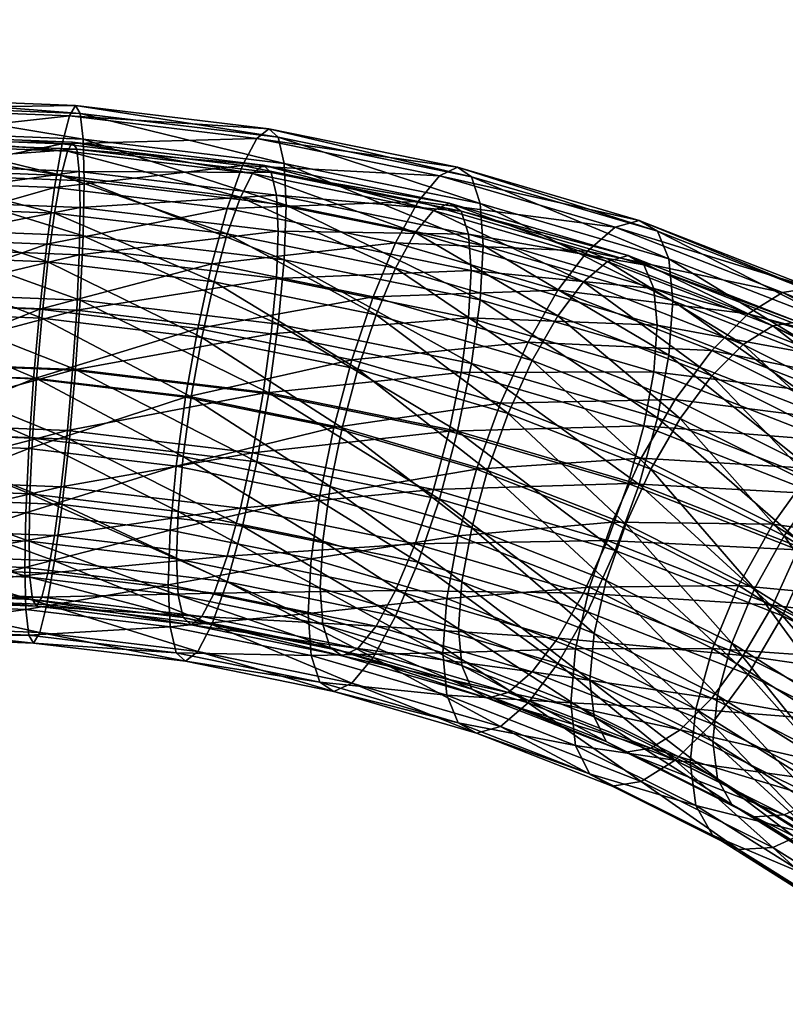
# Model space of a CAD drawing. Units: inches. Extents: x -12.1 to 20.7, y 1025.5 to 1078.7.
# Drawn here: x 9.4 to 11.8, y 1064.7 to 1067.8 of the extents above; entities that cross this region are included whole.
import ezdxf

# ---------------------------------------------------------------- set-up
doc = ezdxf.new("R2010")
doc.units = ezdxf.units.IN
doc.header["$MEASUREMENT"] = 0
doc.layers.get('0').update_dxf_attribs({"true_color": 0x1c59b1})

msp = doc.modelspace()

# ---------------------------------------------------------------- meshes
at = {"color": 16, "true_color": 0x860606}
mesh = msp.add_polyface(dxfattribs=at)
corners = [(9.5493, 1068.6639, -11.2608), (9.5493, 1068.6649, -10.7095), (9.2059, 1068.1509, -10.7066), (8.7983, 1067.6853, -11.2552), (8.7983, 1067.6862, -10.704), (8.3335, 1067.2786, -10.7017), (8.2844, 1067.2457, -10.7015), (8.2844, 1067.2449, -11.2527), (8.3335, 1067.2777, -11.2529), (9.1439, 1068.0803, -10.7062), (9.1439, 1068.0793, -11.2575), (9.2059, 1068.15, -11.2578), (9.7809, 1069.1345, -10.7122), (8.5407, 1069.0105, -10.7115), (8.3979, 1068.9, -11.2621), (8.3979, 1068.901, -10.7109), (8.2844, 1068.854, -10.7106), (8.2844, 1068.853, -11.2619), (8.2317, 1068.8322, -10.7105), (8.2317, 1068.8313, -11.2617), (8.3979, 1068.9, -11.2621), (8.5407, 1069.0096, -11.2627), (9.1439, 1068.0793, -11.2575), (8.2844, 1067.2449, -11.2527), (8.2844, 1068.853, -11.2619), (8.3335, 1067.2777, -11.2529), (8.7983, 1067.6853, -11.2552), (8.0533, 1068.8077, -11.2616), (8.2317, 1068.8313, -11.2617), (8.6502, 1069.1523, -11.2636), (9.1439, 1069.3655, -11.2648), (9.2059, 1068.15, -11.2578), (9.7809, 1069.3655, -11.2648), (9.5493, 1068.6639, -11.2608), (9.1439, 1069.3663, -10.7135), (8.7191, 1069.3195, -10.7133), (9.1439, 1068.0803, -10.7062), (8.6502, 1069.1532, -10.7123), (8.5407, 1069.0105, -10.7115), (8.7983, 1067.6862, -10.704), (8.3979, 1068.901, -10.7109), (8.3335, 1067.2786, -10.7017), (8.2844, 1068.854, -10.7106), (8.2844, 1067.2457, -10.7015), (8.2317, 1068.8322, -10.7105), (9.5493, 1068.6649, -10.7095), (9.2059, 1068.1509, -10.7066)]
mesh.append_faces([[corners[k] for k in face] for face in [(0, 1, 2), (3, 4, 5), (6, 7, 5), (7, 8, 5), (5, 8, 3), (4, 3, 9), (3, 10, 9), (9, 10, 2), (10, 11, 2), (2, 11, 0), (1, 0, 12), (13, 14, 15), (15, 14, 16), (14, 17, 16), (16, 17, 18), (17, 19, 18), (20, 21, 22), (23, 24, 25), (24, 20, 25), (25, 20, 26), (20, 22, 26), (27, 28, 23), (23, 28, 24), (21, 29, 22), (29, 30, 22), (22, 30, 31), (31, 32, 33), (34, 35, 36), (35, 37, 36), (37, 38, 36), (36, 38, 39), (38, 40, 39), (39, 40, 41), (40, 42, 41), (41, 42, 43), (42, 44, 43), (45, 34, 46), (34, 36, 46)]], dxfattribs={"color": 16})
mesh = msp.add_polyface(dxfattribs=at)
corners = [(9.001, 1066.6907, -19.9401), (9.4964, 1066.8876, -19.9452), (9.001, 1066.9073, -19.9641), (9.5185, 1067.0897, -20.0236), (9.001, 1067.1104, -20.0433), (9.5423, 1067.2644, -20.1517), (9.001, 1067.2859, -20.1724), (9.5661, 1067.3997, -20.321), (9.001, 1067.4221, -20.3425), (9.5882, 1067.4863, -20.5197), (9.001, 1067.5098, -20.5421), (9.6072, 1067.5184, -20.7345), (9.001, 1067.5426, -20.7576), (9.6218, 1067.4939, -20.9505), (9.001, 1067.5187, -20.9742), (9.6309, 1067.4143, -21.1532), (9.001, 1067.4395, -21.1773), (9.6341, 1067.2852, -21.3287), (9.001, 1067.3103, -21.3529), (9.6309, 1067.1151, -21.4651), (9.001, 1067.1401, -21.4891), (9.6218, 1066.9159, -21.553), (9.001, 1066.9406, -21.5767), (9.6072, 1066.701, -21.5864), (9.001, 1066.7251, -21.6096), (9.001, 1066.7228, -21.4954), (9.6109, 1066.8845, -21.4437), (9.001, 1066.9088, -21.467), (9.6188, 1067.0564, -21.3678), (9.001, 1067.0811, -21.3914), (9.6216, 1067.2032, -21.2501), (9.001, 1067.2279, -21.2738), (9.6188, 1067.3147, -21.0986), (9.001, 1067.3394, -21.1222), (9.6109, 1067.3834, -20.9237), (9.001, 1067.4077, -20.947), (9.5983, 1067.4047, -20.7372), (9.001, 1067.4285, -20.76), (9.5819, 1067.377, -20.5518), (9.001, 1067.4, -20.574), (9.5628, 1067.3021, -20.3802), (9.001, 1067.3245, -20.4017), (9.5423, 1067.1853, -20.2341), (9.001, 1067.2069, -20.2548), (9.5218, 1067.0345, -20.1235), (9.001, 1067.0553, -20.1434), (9.5027, 1066.86, -20.0558), (9.001, 1066.88, -20.075), (9.4862, 1066.6737, -20.0358), (9.001, 1066.693, -20.0543), (9.001, 1066.693, -20.0543), (5.0627, 1066.88, -20.075), (9.001, 1066.88, -20.075), (5.0627, 1067.0553, -20.1434), (9.001, 1067.0553, -20.1434), (5.0627, 1067.2069, -20.2548), (9.001, 1067.2069, -20.2548), (5.0627, 1067.3245, -20.4017), (9.001, 1067.3245, -20.4017), (5.0627, 1067.4, -20.574), (9.001, 1067.4, -20.574), (5.0627, 1067.4285, -20.76), (9.001, 1067.4285, -20.76), (5.0627, 1067.4077, -20.947), (9.001, 1067.4077, -20.947), (5.0627, 1067.3394, -21.1222), (9.001, 1067.3394, -21.1222), (5.0627, 1067.2279, -21.2738), (9.001, 1067.2279, -21.2738), (5.0627, 1067.0811, -21.3914), (9.001, 1067.0811, -21.3914), (5.0627, 1066.9088, -21.467), (9.001, 1066.9088, -21.467), (5.0627, 1066.7228, -21.4954), (9.001, 1066.7228, -21.4954), (9.001, 1066.7251, -21.6096), (5.0627, 1066.9406, -21.5767), (9.001, 1066.9406, -21.5767), (5.0627, 1067.1401, -21.4891), (9.001, 1067.1401, -21.4891), (5.0627, 1067.3103, -21.3529), (9.001, 1067.3103, -21.3529), (5.0627, 1067.4395, -21.1773), (9.001, 1067.4395, -21.1773), (5.0627, 1067.5187, -20.9742), (9.001, 1067.5187, -20.9742), (5.0627, 1067.5426, -20.7576), (9.001, 1067.5426, -20.7576), (5.0627, 1067.5098, -20.5421), (9.001, 1067.5098, -20.5421), (5.0627, 1067.4221, -20.3425), (9.001, 1067.4221, -20.3425), (5.0627, 1067.2859, -20.1724), (9.001, 1067.2859, -20.1724), (5.0627, 1067.1104, -20.0433), (9.001, 1067.1104, -20.0433), (5.0627, 1066.9073, -19.9641), (9.001, 1066.9073, -19.9641), (5.0627, 1066.6907, -19.9401), (9.001, 1066.6907, -19.9401)]
mesh.append_faces([[corners[k] for k in face] for face in [(0, 1, 2), (2, 3, 4), (4, 5, 6), (6, 7, 8), (8, 9, 10), (10, 11, 12), (12, 13, 14), (14, 15, 16), (16, 17, 18), (18, 19, 20), (20, 21, 22), (22, 23, 24), (25, 26, 27), (27, 28, 29), (29, 30, 31), (31, 32, 33), (33, 34, 35), (35, 36, 37), (37, 38, 39), (39, 40, 41), (41, 42, 43), (43, 44, 45), (45, 46, 47), (47, 48, 49), (50, 51, 52), (52, 53, 54), (54, 55, 56), (56, 57, 58), (58, 59, 60), (60, 61, 62), (62, 63, 64), (64, 65, 66), (66, 67, 68), (68, 69, 70), (70, 71, 72), (72, 73, 74), (75, 76, 77), (77, 78, 79), (79, 80, 81), (81, 82, 83), (83, 84, 85), (85, 86, 87), (87, 88, 89), (89, 90, 91), (91, 92, 93), (93, 94, 95), (95, 96, 97), (97, 98, 99)]], dxfattribs={"color": 16})
mesh = msp.add_polyface(dxfattribs=at)
corners = [(9.4628, 1066.4568, -19.9554), (9.948, 1066.6151, -19.8676), (9.4774, 1066.6718, -19.9219), (9.9858, 1066.8286, -19.8887), (9.4964, 1066.8876, -19.9452), (10.0298, 1067.0282, -19.9645), (9.5185, 1067.0897, -20.0236), (10.077, 1067.2001, -20.09), (9.5423, 1067.2644, -20.1517), (10.1243, 1067.3325, -20.2565), (9.5661, 1067.3997, -20.321), (10.1683, 1067.4165, -20.4527), (9.5882, 1067.4863, -20.5197), (10.2061, 1067.4464, -20.6653), (9.6072, 1067.5184, -20.7345), (9.6072, 1066.701, -21.5864), (10.1683, 1066.4153, -21.4962), (9.5882, 1066.4851, -21.5632), (9.001, 1066.4752, -19.973), (9.001, 1066.6907, -19.9401), (9.001, 1066.9073, -19.9641), (9.001, 1067.1104, -20.0433), (9.001, 1067.2859, -20.1724), (9.001, 1067.4221, -20.3425), (9.001, 1067.5098, -20.5421), (9.6218, 1067.4939, -20.9505), (9.001, 1067.5426, -20.7576), (9.6309, 1067.4143, -21.1532), (9.001, 1067.5187, -20.9742), (9.6341, 1067.2852, -21.3287), (9.001, 1067.4395, -21.1773), (9.6309, 1067.1151, -21.4651), (9.001, 1067.3103, -21.3529), (9.6218, 1066.9159, -21.553), (9.001, 1067.1401, -21.4891), (9.001, 1066.9406, -21.5767), (9.001, 1066.7251, -21.6096), (9.5819, 1066.5127, -21.4525), (10.1884, 1066.6279, -21.4044), (9.5983, 1066.699, -21.4726), (10.2135, 1066.812, -21.3741), (9.6109, 1066.8845, -21.4437), (9.6109, 1067.3834, -20.9237), (10.1884, 1067.3336, -20.669), (9.5983, 1067.4047, -20.7372), (10.1558, 1067.3079, -20.4855), (9.5819, 1067.377, -20.5518), (10.1178, 1067.2352, -20.3161), (9.5628, 1067.3021, -20.3802), (10.077, 1067.121, -20.1724), (9.5423, 1067.1853, -20.2341), (10.0363, 1066.9727, -20.0641), (9.5218, 1067.0345, -20.1235), (9.9983, 1066.8004, -19.9986), (9.5027, 1066.86, -20.0558), (9.9657, 1066.616, -19.9804), (9.4862, 1066.6737, -20.0358), (9.9406, 1066.432, -20.0107), (9.4737, 1066.4883, -20.0647), (9.001, 1066.5358, -21.4747), (9.001, 1066.7228, -21.4954), (9.6188, 1067.0564, -21.3678), (9.001, 1066.9088, -21.467), (9.6216, 1067.2032, -21.2501), (9.001, 1067.0811, -21.3914), (9.6188, 1067.3147, -21.0986), (9.001, 1067.2279, -21.2738), (9.001, 1067.3394, -21.1222), (9.001, 1067.4077, -20.947), (9.001, 1067.4285, -20.76), (9.001, 1067.4, -20.574), (9.001, 1067.3245, -20.4017), (9.001, 1067.2069, -20.2548), (9.001, 1067.0553, -20.1434), (9.001, 1066.88, -20.075), (9.001, 1066.693, -20.0543)]
mesh.append_faces([[corners[k] for k in face] for face in [(0, 1, 2), (1, 3, 2), (2, 3, 4), (4, 5, 6), (6, 7, 8), (8, 9, 10), (10, 11, 12), (12, 13, 14), (15, 16, 17), (0, 2, 18), (2, 4, 19), (4, 6, 20), (6, 8, 21), (8, 10, 22), (10, 12, 23), (12, 14, 24), (14, 25, 26), (25, 27, 28), (27, 29, 30), (29, 31, 32), (31, 33, 34), (33, 15, 35), (15, 17, 36), (37, 38, 39), (39, 40, 41), (42, 43, 44), (44, 45, 46), (46, 47, 48), (48, 49, 50), (50, 51, 52), (52, 53, 54), (54, 55, 56), (55, 57, 56), (56, 57, 58), (37, 39, 59), (39, 41, 60), (41, 61, 62), (61, 63, 64), (63, 65, 66), (65, 42, 67), (42, 44, 68), (44, 46, 69), (46, 48, 70), (48, 50, 71), (50, 52, 72), (52, 54, 73), (54, 56, 74), (56, 58, 75)]], dxfattribs={"color": 16})
mesh = msp.add_polyface(dxfattribs=at)
corners = [(9.919, 1066.4019, -19.9027), (10.4071, 1066.5214, -19.7777), (9.948, 1066.6151, -19.8676), (10.4632, 1066.7313, -19.7952), (9.9858, 1066.8286, -19.8887), (10.5286, 1066.9265, -19.8669), (10.0298, 1067.0282, -19.9645), (10.5987, 1067.0936, -19.9879), (10.077, 1067.2001, -20.09), (10.6689, 1067.2214, -20.1499), (10.1243, 1067.3325, -20.2565), (9.4964, 1066.8876, -19.9452), (9.5185, 1067.0897, -20.0236), (9.5423, 1067.2644, -20.1517), (10.1683, 1067.4165, -20.4527), (9.5661, 1067.3997, -20.321), (10.2061, 1067.4464, -20.6653), (9.5882, 1067.4863, -20.5197), (10.2351, 1067.4202, -20.8797), (9.6072, 1067.5184, -20.7345), (9.6218, 1067.4939, -20.9505), (10.2533, 1067.3395, -21.0814), (9.6309, 1067.4143, -21.1532), (10.2596, 1067.2098, -21.2565), (9.6341, 1067.2852, -21.3287), (10.2533, 1067.0403, -21.3932), (9.6309, 1067.1151, -21.4651), (10.2351, 1066.842, -21.4821), (9.6218, 1066.9159, -21.553), (10.2061, 1066.6289, -21.5173), (9.6072, 1066.701, -21.5864), (10.1683, 1066.4153, -21.4962), (10.1558, 1067.3079, -20.4855), (10.6593, 1067.1249, -20.2102), (10.1178, 1067.2352, -20.3161), (10.5987, 1067.0145, -20.0703), (10.077, 1067.121, -20.1724), (10.5382, 1066.8702, -19.9659), (10.0363, 1066.9727, -20.0641), (10.4818, 1066.7018, -19.904), (9.9983, 1066.8004, -19.9986), (10.4334, 1066.5206, -19.8889), (9.9657, 1066.616, -19.9804), (10.1558, 1066.4436, -21.3862), (10.1884, 1066.6279, -21.4044), (9.5819, 1066.5127, -21.4525), (10.2135, 1066.812, -21.3741), (9.5983, 1066.699, -21.4726), (10.2292, 1066.983, -21.2973), (9.6109, 1066.8845, -21.4437), (9.6188, 1067.0564, -21.3678), (10.2346, 1067.1294, -21.1793), (9.6216, 1067.2032, -21.2501), (10.2292, 1067.2413, -21.0281), (9.6188, 1067.3147, -21.0986), (10.2135, 1067.3109, -20.8541), (9.6109, 1067.3834, -20.9237), (10.1884, 1067.3336, -20.669), (9.5983, 1067.4047, -20.7372), (9.5819, 1067.377, -20.5518), (9.5628, 1067.3021, -20.3802), (9.5423, 1067.1853, -20.2341), (9.5218, 1067.0345, -20.1235), (9.5027, 1066.86, -20.0558)]
mesh.append_faces([[corners[k] for k in face] for face in [(0, 1, 2), (1, 3, 2), (2, 3, 4), (3, 5, 4), (4, 5, 6), (6, 7, 8), (8, 9, 10), (4, 6, 11), (6, 8, 12), (8, 10, 13), (10, 14, 15), (14, 16, 17), (16, 18, 19), (19, 18, 20), (18, 21, 20), (20, 21, 22), (21, 23, 22), (22, 23, 24), (23, 25, 24), (24, 25, 26), (25, 27, 26), (26, 27, 28), (27, 29, 28), (28, 29, 30), (29, 31, 30), (32, 33, 34), (34, 35, 36), (36, 37, 38), (38, 39, 40), (39, 41, 40), (40, 41, 42), (43, 44, 45), (44, 46, 47), (46, 48, 49), (49, 48, 50), (48, 51, 50), (50, 51, 52), (51, 53, 52), (52, 53, 54), (53, 55, 54), (54, 55, 56), (55, 57, 56), (57, 32, 58), (32, 34, 59), (34, 36, 60), (36, 38, 61), (38, 40, 62), (40, 42, 63)]], dxfattribs={"color": 16})
mesh = msp.add_polyface(dxfattribs=at)
corners = [(10.5286, 1066.9265, -19.8669), (11.1011, 1066.9465, -19.8467), (10.5987, 1067.0936, -19.9879), (11.1932, 1067.0679, -20.0025), (10.6689, 1067.2214, -20.1499), (11.2791, 1067.1415, -20.1888), (10.7342, 1067.3011, -20.342), (11.3529, 1067.1625, -20.3928), (10.7903, 1067.3273, -20.551), (11.4095, 1067.1294, -20.6007), (10.8334, 1067.2981, -20.7626), (11.4451, 1067.0443, -20.7982), (10.8605, 1067.2156, -20.9625), (11.4573, 1066.9133, -20.9719), (10.8697, 1067.0854, -21.1371), (11.4451, 1066.7451, -21.1101), (10.8605, 1066.9164, -21.2744), (10.0298, 1067.0282, -19.9645), (10.077, 1067.2001, -20.09), (10.1243, 1067.3325, -20.2565), (10.1683, 1067.4165, -20.4527), (10.2061, 1067.4464, -20.6653), (10.2351, 1067.4202, -20.8797), (10.2533, 1067.3395, -21.0814), (10.2596, 1067.2098, -21.2565), (10.2533, 1067.0403, -21.3932), (10.8247, 1066.8616, -21.1808), (11.4085, 1066.8387, -20.9004), (10.8327, 1067.0074, -21.0623), (11.398, 1066.9519, -20.7505), (10.8247, 1067.1199, -20.9116), (11.3673, 1067.0253, -20.58), (10.8013, 1067.191, -20.739), (11.3185, 1067.0538, -20.4005), (10.7641, 1067.2162, -20.5563), (11.2548, 1067.0358, -20.2244), (10.7157, 1067.1936, -20.376), (11.1806, 1066.9722, -20.0636), (10.6593, 1067.1249, -20.2102), (11.1011, 1066.8674, -19.9291), (10.5987, 1067.0145, -20.0703), (10.2292, 1066.983, -21.2973), (10.2346, 1067.1294, -21.1793), (10.2292, 1067.2413, -21.0281), (10.2135, 1067.3109, -20.8541), (10.1884, 1067.3336, -20.669), (10.1558, 1067.3079, -20.4855), (10.1178, 1067.2352, -20.3161), (10.5382, 1066.8702, -19.9659), (10.077, 1067.121, -20.1724)]
mesh.append_faces([[corners[k] for k in face] for face in [(0, 1, 2), (1, 3, 2), (2, 3, 4), (3, 5, 4), (4, 5, 6), (5, 7, 6), (6, 7, 8), (8, 9, 10), (10, 11, 12), (12, 13, 14), (14, 15, 16), (0, 2, 17), (2, 4, 18), (4, 6, 19), (19, 6, 20), (6, 8, 20), (20, 8, 21), (8, 10, 21), (21, 10, 22), (10, 12, 22), (22, 12, 23), (12, 14, 23), (23, 14, 24), (14, 16, 24), (24, 16, 25), (26, 27, 28), (28, 29, 30), (30, 31, 32), (32, 33, 34), (33, 35, 34), (34, 35, 36), (35, 37, 36), (36, 37, 38), (37, 39, 38), (38, 39, 40), (26, 28, 41), (41, 28, 42), (28, 30, 42), (42, 30, 43), (30, 32, 43), (43, 32, 44), (32, 34, 44), (44, 34, 45), (34, 36, 45), (45, 36, 46), (36, 38, 46), (38, 40, 47), (40, 48, 49)]], dxfattribs={"color": 16})
mesh = msp.add_polyface(dxfattribs=at)
corners = [(11.5779, 1066.7604, -19.6681), (12.1562, 1066.641, -19.5929), (11.691, 1066.8735, -19.8161), (12.2798, 1066.6979, -19.7632), (11.7964, 1066.9396, -19.9951), (12.386, 1066.7045, -19.9534), (11.887, 1066.954, -20.1928), (12.4675, 1066.6603, -20.1507), (11.9564, 1066.9159, -20.3959), (12.5187, 1066.5685, -20.3416), (12.0001, 1066.8278, -20.5904), (11.4648, 1066.6078, -19.5612), (11.0089, 1066.7858, -19.7319), (11.1011, 1066.9465, -19.8467), (11.1932, 1067.0679, -20.0025), (11.2791, 1067.1415, -20.1888), (11.3529, 1067.1625, -20.3928), (11.4095, 1067.1294, -20.6007), (11.4451, 1067.0443, -20.7982), (12.015, 1066.6957, -20.7631), (11.4573, 1066.9133, -20.9719), (12.0001, 1066.5286, -20.9022), (11.4451, 1066.7451, -21.1101), (10.7903, 1067.3273, -20.551), (10.8334, 1067.2981, -20.7626), (10.8605, 1067.2156, -20.9625), (10.8697, 1067.0854, -21.1371), (11.4095, 1066.5513, -21.2031), (10.8605, 1066.9164, -21.2744), (11.9047, 1066.8156, -20.3787), (12.3364, 1066.6027, -19.9675), (11.8447, 1066.8485, -20.2035), (12.2447, 1066.5969, -19.8033), (11.7665, 1066.8361, -20.0328), (12.1381, 1066.5477, -19.6564), (11.6756, 1066.7789, -19.8783), (11.398, 1066.6936, -21.0196), (11.9552, 1066.6254, -20.6957), (11.4085, 1066.8387, -20.9004), (11.9423, 1066.7395, -20.5466), (11.398, 1066.9519, -20.7505), (11.3673, 1067.0253, -20.58), (11.3185, 1067.0538, -20.4005), (11.2548, 1067.0358, -20.2244), (11.1806, 1066.9722, -20.0636), (11.5779, 1066.6813, -19.7505), (11.1011, 1066.8674, -19.9291), (11.4803, 1066.5497, -19.6582), (11.0215, 1066.7288, -19.83), (10.8247, 1066.8616, -21.1808), (10.8327, 1067.0074, -21.0623), (10.8247, 1067.1199, -20.9116), (10.8013, 1067.191, -20.739)]
mesh.append_faces([[corners[k] for k in face] for face in [(0, 1, 2), (1, 3, 2), (2, 3, 4), (3, 5, 4), (4, 5, 6), (6, 7, 8), (8, 9, 10), (11, 0, 12), (12, 0, 13), (0, 2, 13), (13, 2, 14), (2, 4, 14), (14, 4, 15), (4, 6, 15), (15, 6, 16), (6, 8, 16), (16, 8, 17), (8, 10, 17), (17, 10, 18), (10, 19, 18), (18, 19, 20), (20, 21, 22), (16, 17, 23), (17, 18, 24), (18, 20, 25), (20, 22, 26), (22, 27, 28), (29, 30, 31), (31, 32, 33), (33, 34, 35), (36, 37, 38), (37, 39, 38), (38, 39, 40), (39, 29, 40), (40, 29, 41), (29, 31, 41), (41, 31, 42), (31, 33, 42), (42, 33, 43), (33, 35, 43), (43, 35, 44), (35, 45, 44), (44, 45, 46), (46, 47, 48), (36, 38, 49), (38, 40, 50), (40, 41, 51), (41, 42, 52)]], dxfattribs={"color": 16})
mesh = msp.add_polyface(dxfattribs=at)
corners = [(11.1994, 1066.0269, -19.5428), (11.2689, 1066.2281, -19.4963), (10.7926, 1066.1857, -19.6952), (10.8492, 1066.392, -19.6535), (11.3594, 1066.4263, -19.5026), (10.923, 1066.5966, -19.666), (11.4648, 1066.6078, -19.5612), (11.0089, 1066.7858, -19.7319), (10.337, 1066.1147, -19.9063), (10.3641, 1066.3112, -19.8156), (10.4071, 1066.5214, -19.7777), (10.4632, 1066.7313, -19.7952), (10.5286, 1066.9265, -19.8669), (11.1011, 1066.9465, -19.8467), (10.8605, 1066.9164, -21.2744), (11.4095, 1066.5513, -21.2031), (10.8334, 1066.7201, -21.365), (11.3529, 1066.345, -21.2448), (10.7903, 1066.5098, -21.4029), (11.2791, 1066.1403, -21.2323), (10.7342, 1066.2999, -21.3854), (10.2533, 1067.0403, -21.3932), (10.2351, 1066.842, -21.4821), (10.2061, 1066.6289, -21.5173), (10.1683, 1066.4153, -21.4962), (10.6689, 1066.1047, -21.3137), (11.0215, 1066.7288, -19.83), (11.3893, 1066.3929, -19.6076), (10.9473, 1066.5654, -19.7731), (11.3112, 1066.2218, -19.6022), (10.8837, 1066.3887, -19.7623), (11.2512, 1066.0481, -19.6424), (10.8348, 1066.2106, -19.7983), (10.6593, 1066.1609, -21.2148), (11.2548, 1066.1715, -21.1251), (10.7157, 1066.3293, -21.2767), (11.3185, 1066.3481, -21.136), (10.7641, 1066.5105, -21.2918), (11.3673, 1066.5262, -21.1), (10.8013, 1066.6921, -21.2591), (11.398, 1066.6936, -21.0196), (10.8247, 1066.8616, -21.1808), (11.1011, 1066.8674, -19.9291), (10.5987, 1067.0145, -20.0703), (10.5382, 1066.8702, -19.9659), (10.4818, 1066.7018, -19.904), (10.4334, 1066.5206, -19.8889), (10.3962, 1066.3391, -19.9216), (10.8041, 1066.0433, -19.8786), (10.3728, 1066.1697, -19.9999), (10.1178, 1066.2714, -21.3208), (10.1558, 1066.4436, -21.3862), (10.1884, 1066.6279, -21.4044), (10.2135, 1066.812, -21.3741), (10.2292, 1066.983, -21.2973), (10.0363, 1066.9727, -20.0641)]
mesh.append_faces([[corners[k] for k in face] for face in [(0, 1, 2), (2, 1, 3), (3, 4, 5), (5, 6, 7), (8, 2, 9), (2, 3, 9), (9, 3, 10), (3, 5, 10), (10, 5, 11), (5, 7, 11), (11, 7, 12), (7, 13, 12), (14, 15, 16), (16, 17, 18), (18, 19, 20), (14, 16, 21), (21, 16, 22), (16, 18, 22), (22, 18, 23), (18, 20, 23), (23, 20, 24), (20, 25, 24), (26, 27, 28), (28, 29, 30), (30, 31, 32), (33, 34, 35), (34, 36, 35), (35, 36, 37), (37, 38, 39), (39, 40, 41), (42, 26, 43), (43, 26, 44), (26, 28, 44), (44, 28, 45), (28, 30, 45), (45, 30, 46), (30, 32, 46), (46, 32, 47), (32, 48, 47), (47, 48, 49), (33, 35, 50), (35, 37, 51), (51, 37, 52), (37, 39, 52), (52, 39, 53), (39, 41, 53), (53, 41, 54), (44, 45, 55)]], dxfattribs={"color": 16})
mesh = msp.add_polyface(dxfattribs=at)
corners = [(11.7672, 1066.2224, -19.3069), (12.2818, 1066.1493, -19.1212), (11.8909, 1066.3948, -19.3568), (12.4324, 1066.2808, -19.2079), (12.0235, 1066.5376, -19.4543), (11.661, 1066.032, -19.3081), (11.2689, 1066.2281, -19.4963), (11.3594, 1066.4263, -19.5026), (11.4648, 1066.6078, -19.5612), (11.5779, 1066.7604, -19.6681), (12.1562, 1066.641, -19.5929), (12.0001, 1066.5286, -20.9022), (12.4675, 1066.0823, -20.7531), (11.9564, 1066.3378, -20.9983), (10.8492, 1066.392, -19.6535), (10.923, 1066.5966, -19.666), (12.015, 1066.6957, -20.7631), (11.4573, 1066.9133, -20.9719), (11.4451, 1066.7451, -21.1101), (11.4095, 1066.5513, -21.2031), (11.887, 1066.1366, -21.0448), (11.3529, 1066.345, -21.2448), (10.8334, 1066.7201, -21.365), (11.2791, 1066.1403, -21.2323), (10.7903, 1066.5098, -21.4029), (12.0235, 1066.4585, -19.5367), (12.3024, 1066.0881, -19.2154), (11.909, 1066.3352, -19.4525), (12.1813, 1065.9484, -19.1811), (11.8023, 1066.1864, -19.4095), (11.8447, 1066.1428, -20.9389), (12.4067, 1066.0654, -20.6579), (11.9047, 1066.3165, -20.8988), (12.4509, 1066.2268, -20.5718), (11.9423, 1066.4812, -20.8158), (12.466, 1066.37, -20.4506), (11.9552, 1066.6254, -20.6957), (12.4509, 1066.4851, -20.3026), (11.9423, 1066.7395, -20.5466), (12.4067, 1066.5645, -20.1378), (11.9047, 1066.8156, -20.3787), (12.3364, 1066.6027, -19.9675), (12.2447, 1066.5969, -19.8033), (11.8447, 1066.8485, -20.2035), (12.1381, 1066.5477, -19.6564), (11.7665, 1066.8361, -20.0328), (11.6756, 1066.7789, -19.8783), (11.5779, 1066.6813, -19.7505), (11.4803, 1066.5497, -19.6582), (11.3893, 1066.3929, -19.6076), (11.7106, 1066.0221, -19.4106), (11.3112, 1066.2218, -19.6022), (11.2548, 1066.1715, -21.1251), (11.3185, 1066.3481, -21.136), (11.3673, 1066.5262, -21.1), (11.398, 1066.6936, -21.0196), (11.1011, 1066.8674, -19.9291), (11.0215, 1066.7288, -19.83), (10.9473, 1066.5654, -19.7731), (11.2512, 1066.0481, -19.6424), (10.8837, 1066.3887, -19.7623), (10.7641, 1066.5105, -21.2918), (10.8013, 1066.6921, -21.2591)]
mesh.append_faces([[corners[k] for k in face] for face in [(0, 1, 2), (2, 3, 4), (5, 0, 6), (6, 0, 7), (0, 2, 7), (7, 2, 8), (2, 4, 8), (8, 4, 9), (4, 10, 9), (11, 12, 13), (6, 7, 14), (7, 8, 15), (16, 11, 17), (11, 13, 18), (18, 13, 19), (13, 20, 19), (19, 20, 21), (19, 21, 22), (21, 23, 24), (25, 26, 27), (27, 28, 29), (30, 31, 32), (32, 33, 34), (34, 35, 36), (36, 37, 38), (38, 39, 40), (41, 42, 43), (42, 44, 45), (44, 25, 46), (46, 25, 47), (25, 27, 47), (47, 27, 48), (27, 29, 48), (48, 29, 49), (29, 50, 49), (49, 50, 51), (52, 30, 53), (30, 32, 53), (53, 32, 54), (32, 34, 54), (54, 34, 55), (34, 36, 55), (47, 48, 56), (48, 49, 57), (49, 51, 58), (51, 59, 60), (53, 54, 61), (54, 55, 62)]], dxfattribs={"color": 16})
mesh = msp.add_polyface(dxfattribs=at)
corners = [(9.001, 1066.1055, -20.1968), (9.4536, 1066.2576, -20.0433), (9.001, 1066.2756, -20.0606), (9.4628, 1066.4568, -19.9554), (9.001, 1066.4752, -19.973), (9.4774, 1066.6718, -19.9219), (9.001, 1066.6907, -19.9401), (9.001, 1066.7251, -21.6096), (9.5882, 1066.4851, -21.5632), (9.001, 1066.5085, -21.5856), (9.5661, 1066.283, -21.4848), (9.001, 1066.3054, -21.5064), (9.5423, 1066.1083, -21.3566), (9.001, 1066.1299, -21.3773), (9.5185, 1065.973, -21.1874), (9.001, 1065.9937, -21.2071), (9.4964, 1065.8864, -20.9886), (9.001, 1065.906, -21.0075), (9.4774, 1065.8542, -20.7739), (9.001, 1065.8732, -20.7921), (9.4628, 1065.8788, -20.5578), (9.001, 1065.8972, -20.5755), (9.4536, 1065.9584, -20.3551), (9.001, 1065.9764, -20.3724), (9.4505, 1066.0875, -20.1796), (9.001, 1066.1879, -20.2759), (9.4657, 1066.058, -20.4097), (9.001, 1066.0764, -20.4275), (9.4737, 1065.9893, -20.5847), (9.001, 1066.0081, -20.6027), (9.4862, 1065.968, -20.7712), (9.001, 1065.9874, -20.7897), (9.5027, 1065.9958, -20.9566), (9.001, 1066.0157, -20.9757), (9.5218, 1066.0706, -21.1281), (9.001, 1066.0913, -21.148), (9.5423, 1066.1874, -21.2742), (9.001, 1066.2089, -21.2949), (9.5628, 1066.3381, -21.3848), (9.001, 1066.3605, -21.4063), (9.5819, 1066.5127, -21.4525), (9.001, 1066.5358, -21.4747), (9.5983, 1066.699, -21.4726), (9.001, 1066.7228, -21.4954), (9.001, 1066.693, -20.0543), (9.4737, 1066.4883, -20.0647), (9.001, 1066.5071, -20.0827), (9.4657, 1066.3163, -20.1405), (9.001, 1066.3347, -20.1583), (9.4631, 1066.1696, -20.2582), (9.001, 1066.0764, -20.4275), (5.0627, 1066.1879, -20.2759), (9.001, 1066.1879, -20.2759), (5.0627, 1066.3347, -20.1583), (9.001, 1066.3347, -20.1583), (5.0627, 1066.5071, -20.0827), (9.001, 1066.5071, -20.0827), (5.0627, 1066.693, -20.0543), (9.001, 1066.693, -20.0543), (9.001, 1066.7228, -21.4954), (5.0627, 1066.5358, -21.4747), (9.001, 1066.5358, -21.4747), (5.0627, 1066.3605, -21.4063), (9.001, 1066.3605, -21.4063), (5.0627, 1066.2089, -21.2949), (9.001, 1066.2089, -21.2949), (5.0627, 1066.0913, -21.148), (9.001, 1066.0913, -21.148), (5.0627, 1066.0157, -20.9757), (9.001, 1066.0157, -20.9757), (5.0627, 1065.9874, -20.7897), (9.001, 1065.9874, -20.7897), (5.0627, 1066.0081, -20.6027), (9.001, 1066.0081, -20.6027), (5.0627, 1066.0764, -20.4275), (9.001, 1066.2756, -20.0606), (5.0627, 1066.1055, -20.1968), (9.001, 1066.1055, -20.1968), (5.0627, 1065.9764, -20.3724), (9.001, 1065.9764, -20.3724), (5.0627, 1065.8972, -20.5755), (9.001, 1065.8972, -20.5755), (5.0627, 1065.8732, -20.7921), (9.001, 1065.8732, -20.7921), (5.0627, 1065.906, -21.0075), (9.001, 1065.906, -21.0075), (5.0627, 1065.9937, -21.2071), (9.001, 1065.9937, -21.2071), (5.0627, 1066.1299, -21.3773), (9.001, 1066.1299, -21.3773), (5.0627, 1066.3054, -21.5064), (9.001, 1066.3054, -21.5064), (5.0627, 1066.5085, -21.5856), (9.001, 1066.5085, -21.5856), (5.0627, 1066.7251, -21.6096), (9.001, 1066.7251, -21.6096), (9.001, 1066.6907, -19.9401), (5.0627, 1066.4752, -19.973), (9.001, 1066.4752, -19.973), (5.0627, 1066.2756, -20.0606)]
mesh.append_faces([[corners[k] for k in face] for face in [(0, 1, 2), (2, 3, 4), (4, 5, 6), (7, 8, 9), (9, 10, 11), (11, 12, 13), (13, 14, 15), (15, 16, 17), (17, 18, 19), (19, 20, 21), (21, 22, 23), (23, 24, 0), (25, 26, 27), (27, 28, 29), (29, 30, 31), (31, 32, 33), (33, 34, 35), (35, 36, 37), (37, 38, 39), (39, 40, 41), (41, 42, 43), (44, 45, 46), (46, 47, 48), (48, 49, 25), (50, 51, 52), (52, 53, 54), (54, 55, 56), (56, 57, 58), (59, 60, 61), (61, 62, 63), (63, 64, 65), (65, 66, 67), (67, 68, 69), (69, 70, 71), (71, 72, 73), (73, 74, 50), (75, 76, 77), (77, 78, 79), (79, 80, 81), (81, 82, 83), (83, 84, 85), (85, 86, 87), (87, 88, 89), (89, 90, 91), (91, 92, 93), (93, 94, 95), (96, 97, 98), (98, 99, 75)]], dxfattribs={"color": 16})
mesh = msp.add_polyface(dxfattribs=at)
corners = [(9.8945, 1066.0342, -20.1283), (10.337, 1066.1147, -19.9063), (9.9008, 1066.2037, -19.9916), (10.3641, 1066.3112, -19.8156), (9.919, 1066.4019, -19.9027), (10.4071, 1066.5214, -19.7777), (10.1683, 1066.4153, -21.4962), (10.6689, 1066.1047, -21.3137), (10.1243, 1066.2158, -21.4203), (10.5987, 1065.9375, -21.1928), (10.077, 1066.0439, -21.2949), (10.5286, 1065.8097, -21.0307), (10.0298, 1065.9115, -21.1283), (10.4632, 1065.7301, -20.8387), (9.9858, 1065.8275, -20.9321), (10.4071, 1065.704, -20.6297), (9.948, 1065.7975, -20.7195), (10.3641, 1065.733, -20.418), (9.919, 1065.8239, -20.5051), (10.337, 1065.8156, -20.2181), (9.9008, 1065.9045, -20.3035), (10.3277, 1065.9458, -20.0436), (9.5882, 1066.4851, -21.5632), (9.5661, 1066.283, -21.4848), (9.5423, 1066.1083, -21.3566), (9.5185, 1065.973, -21.1874), (9.4964, 1065.8864, -20.9886), (9.4774, 1065.8542, -20.7739), (9.9195, 1066.1145, -20.2055), (10.3728, 1065.9114, -20.269), (9.9249, 1066.0027, -20.3567), (10.3962, 1065.8401, -20.4416), (9.9406, 1065.933, -20.5308), (10.4334, 1065.8149, -20.6243), (9.9657, 1065.9103, -20.7158), (10.4818, 1065.8375, -20.8047), (9.9983, 1065.9362, -20.8993), (10.5382, 1065.9062, -20.9705), (10.0363, 1066.0087, -21.0687), (10.5987, 1066.0166, -21.1104), (10.077, 1066.123, -21.2124), (10.6593, 1066.1609, -21.2148), (10.1178, 1066.2714, -21.3208), (10.7157, 1066.3293, -21.2767), (10.1558, 1066.4436, -21.3862), (10.4334, 1066.5206, -19.8889), (10.3962, 1066.3391, -19.9216), (9.9657, 1066.616, -19.9804), (9.9406, 1066.432, -20.0107), (10.3728, 1066.1697, -19.9999), (9.9249, 1066.261, -20.0875), (10.3648, 1066.0237, -20.1184), (9.4737, 1065.9893, -20.5847), (9.4862, 1065.968, -20.7712), (9.5027, 1065.9958, -20.9566), (9.5218, 1066.0706, -21.1281), (9.5423, 1066.1874, -21.2742), (9.5628, 1066.3381, -21.3848), (9.4737, 1066.4883, -20.0647)]
mesh.append_faces([[corners[k] for k in face] for face in [(0, 1, 2), (1, 3, 2), (2, 3, 4), (3, 5, 4), (6, 7, 8), (8, 9, 10), (10, 11, 12), (12, 13, 14), (13, 15, 14), (14, 15, 16), (15, 17, 16), (16, 17, 18), (17, 19, 18), (18, 19, 20), (19, 21, 20), (20, 21, 0), (21, 1, 0), (6, 8, 22), (8, 10, 23), (10, 12, 24), (12, 14, 25), (14, 16, 26), (16, 18, 27), (28, 29, 30), (29, 31, 30), (30, 31, 32), (31, 33, 32), (32, 33, 34), (33, 35, 34), (34, 35, 36), (36, 37, 38), (38, 39, 40), (40, 41, 42), (42, 43, 44), (45, 46, 47), (47, 46, 48), (46, 49, 48), (48, 49, 50), (49, 51, 50), (50, 51, 28), (51, 29, 28), (32, 34, 52), (34, 36, 53), (36, 38, 54), (38, 40, 55), (40, 42, 56), (42, 44, 57), (48, 50, 58)]], dxfattribs={"color": 16})
mesh = msp.add_polyface(dxfattribs=at)
corners = [(9.4505, 1066.0875, -20.1796), (9.9008, 1066.2037, -19.9916), (9.4536, 1066.2576, -20.0433), (9.919, 1066.4019, -19.9027), (9.4628, 1066.4568, -19.9554), (9.948, 1066.6151, -19.8676), (9.5882, 1066.4851, -21.5632), (10.1243, 1066.2158, -21.4203), (9.5661, 1066.283, -21.4848), (10.077, 1066.0439, -21.2949), (9.5423, 1066.1083, -21.3566), (10.0298, 1065.9115, -21.1283), (9.5185, 1065.973, -21.1874), (9.9858, 1065.8275, -20.9321), (9.4964, 1065.8864, -20.9886), (9.948, 1065.7975, -20.7195), (9.4774, 1065.8542, -20.7739), (9.919, 1065.8239, -20.5051), (9.4628, 1065.8788, -20.5578), (9.9008, 1065.9045, -20.3035), (9.4536, 1065.9584, -20.3551), (9.8945, 1066.0342, -20.1283), (9.001, 1066.2756, -20.0606), (9.001, 1066.5085, -21.5856), (9.001, 1066.3054, -21.5064), (9.001, 1066.1299, -21.3773), (9.001, 1065.9937, -21.2071), (9.001, 1065.906, -21.0075), (9.001, 1065.8732, -20.7921), (9.001, 1065.8972, -20.5755), (9.001, 1065.9764, -20.3724), (9.001, 1066.1055, -20.1968), (9.4631, 1066.1696, -20.2582), (9.9249, 1066.0027, -20.3567), (9.4657, 1066.058, -20.4097), (9.9406, 1065.933, -20.5308), (9.4737, 1065.9893, -20.5847), (9.9657, 1065.9103, -20.7158), (9.4862, 1065.968, -20.7712), (9.9983, 1065.9362, -20.8993), (9.5027, 1065.9958, -20.9566), (10.0363, 1066.0087, -21.0687), (9.5218, 1066.0706, -21.1281), (10.077, 1066.123, -21.2124), (9.5423, 1066.1874, -21.2742), (10.1178, 1066.2714, -21.3208), (9.5628, 1066.3381, -21.3848), (10.1558, 1066.4436, -21.3862), (9.5819, 1066.5127, -21.4525), (9.4737, 1066.4883, -20.0647), (9.9249, 1066.261, -20.0875), (9.4657, 1066.3163, -20.1405), (9.9195, 1066.1145, -20.2055), (9.001, 1066.0764, -20.4275), (9.001, 1066.0081, -20.6027), (9.001, 1065.9874, -20.7897), (9.001, 1066.0157, -20.9757), (9.001, 1066.0913, -21.148), (9.001, 1066.2089, -21.2949), (9.001, 1066.3605, -21.4063), (9.001, 1066.5071, -20.0827), (9.001, 1066.3347, -20.1583), (9.001, 1066.1879, -20.2759)]
mesh.append_faces([[corners[k] for k in face] for face in [(0, 1, 2), (1, 3, 2), (2, 3, 4), (3, 5, 4), (6, 7, 8), (8, 9, 10), (10, 11, 12), (12, 13, 14), (14, 15, 16), (16, 17, 18), (17, 19, 18), (18, 19, 20), (19, 21, 20), (20, 21, 0), (21, 1, 0), (2, 4, 22), (6, 8, 23), (8, 10, 24), (10, 12, 25), (12, 14, 26), (14, 16, 27), (16, 18, 28), (18, 20, 29), (20, 0, 30), (0, 2, 31), (32, 33, 34), (33, 35, 34), (34, 35, 36), (36, 37, 38), (38, 39, 40), (40, 41, 42), (42, 43, 44), (44, 45, 46), (46, 47, 48), (49, 50, 51), (50, 52, 51), (51, 52, 32), (52, 33, 32), (34, 36, 53), (36, 38, 54), (38, 40, 55), (40, 42, 56), (42, 44, 57), (44, 46, 58), (46, 48, 59), (49, 51, 60), (51, 32, 61), (32, 34, 62)]], dxfattribs={"color": 16})
mesh = msp.add_polyface(dxfattribs=at)
corners = [(11.8703, 1065.4351, -19.2541), (12.2418, 1065.3722, -18.9147), (11.9284, 1065.6177, -19.1502), (12.3442, 1065.5529, -18.8483), (12.0209, 1065.806, -19.0913), (11.5109, 1065.484, -19.6005), (11.5283, 1065.6498, -19.4601), (11.5796, 1065.8367, -19.3604), (11.661, 1066.032, -19.3081), (12.1415, 1065.9873, -19.0814), (11.7672, 1066.2224, -19.3069), (12.2818, 1066.1493, -19.1212), (11.1994, 1066.0269, -19.5428), (11.9564, 1066.3378, -20.9983), (12.386, 1065.8871, -20.8054), (11.887, 1066.1366, -21.0448), (12.2798, 1065.6967, -20.8066), (11.7964, 1065.9384, -21.0385), (12.1562, 1065.5243, -20.7568), (11.691, 1065.7568, -20.9799), (12.0235, 1065.3815, -20.6592), (11.5779, 1065.6042, -20.873), (11.8909, 1065.2781, -20.5206), (11.4648, 1065.4911, -20.725), (11.3529, 1066.345, -21.2448), (11.2791, 1066.1403, -21.2323), (11.1932, 1065.951, -21.1664), (12.0772, 1065.7919, -19.1896), (12.3182, 1065.3781, -18.9994), (11.9974, 1065.6293, -19.2405), (12.3024, 1066.0881, -19.2154), (12.1813, 1065.9484, -19.1811), (11.909, 1066.3352, -19.4525), (11.8023, 1066.1864, -19.4095), (11.7106, 1066.0221, -19.4106), (11.6403, 1065.8535, -19.4557), (11.9472, 1065.4717, -19.3302), (11.5961, 1065.6921, -19.5417), (11.9301, 1065.3298, -19.4526), (11.581, 1065.5491, -19.6629), (11.5961, 1065.434, -19.8109), (11.6403, 1065.3545, -19.9757), (11.2135, 1065.6252, -19.9945), (11.3893, 1065.5287, -20.5083), (11.909, 1065.3713, -20.4571), (11.4803, 1065.5857, -20.6628), (12.0235, 1065.4606, -20.5768), (11.5779, 1065.6833, -20.7906), (12.1381, 1065.5837, -20.661), (11.6756, 1065.8151, -20.8829), (12.2447, 1065.7327, -20.704), (11.7665, 1065.9717, -20.9335), (12.3364, 1065.897, -20.703), (11.8447, 1066.1428, -20.9389), (11.3112, 1066.2218, -19.6022), (11.2512, 1066.0481, -19.6424), (11.2135, 1065.8835, -19.7253), (11.2006, 1065.7393, -19.8454), (11.1806, 1066.0082, -21.0682), (11.2548, 1066.1715, -21.1251)]
mesh.append_faces([[corners[k] for k in face] for face in [(0, 1, 2), (2, 3, 4), (5, 0, 6), (0, 2, 6), (6, 2, 7), (2, 4, 7), (7, 4, 8), (4, 9, 8), (8, 9, 10), (9, 11, 10), (7, 8, 12), (13, 14, 15), (15, 16, 17), (16, 18, 17), (17, 18, 19), (18, 20, 19), (19, 20, 21), (21, 22, 23), (15, 17, 24), (24, 17, 25), (17, 19, 25), (19, 21, 26), (27, 28, 29), (30, 31, 32), (31, 27, 33), (33, 27, 34), (27, 29, 34), (34, 29, 35), (29, 36, 35), (35, 36, 37), (36, 38, 37), (37, 38, 39), (40, 41, 42), (43, 44, 45), (44, 46, 45), (45, 46, 47), (46, 48, 47), (47, 48, 49), (48, 50, 49), (49, 50, 51), (50, 52, 51), (51, 52, 53), (34, 35, 54), (35, 37, 55), (37, 39, 56), (39, 40, 57), (49, 51, 58), (51, 53, 59)]], dxfattribs={"color": 16})
mesh = msp.add_polyface(dxfattribs=at)
corners = [(10.7449, 1065.8236, -19.9263), (11.1558, 1065.8362, -19.6389), (10.757, 1065.9918, -19.7882), (11.1994, 1066.0269, -19.5428), (10.7926, 1066.1857, -19.6952), (10.8492, 1065.5745, -20.5054), (11.1994, 1065.4487, -20.1452), (10.7926, 1065.6075, -20.2976), (11.1558, 1065.5369, -19.9507), (10.757, 1065.6925, -20.1001), (11.1408, 1065.6691, -19.778), (10.3277, 1065.9458, -20.0436), (10.337, 1066.1147, -19.9063), (10.7342, 1066.2999, -21.3854), (11.1932, 1065.951, -21.1664), (10.6689, 1066.1047, -21.3137), (11.1011, 1065.7904, -21.0516), (10.5987, 1065.9375, -21.1928), (11.0089, 1065.6691, -20.8957), (10.5286, 1065.8097, -21.0307), (10.923, 1065.5955, -20.7095), (10.4632, 1065.7301, -20.8387), (10.4071, 1065.704, -20.6297), (10.3641, 1065.733, -20.418), (10.337, 1065.8156, -20.2181), (10.1243, 1066.2158, -21.4203), (10.077, 1066.0439, -21.2949), (10.0298, 1065.9115, -21.1283), (10.7936, 1065.8981, -19.9978), (11.2135, 1065.6252, -19.9945), (10.8041, 1065.785, -20.1478), (11.2512, 1065.5491, -20.1624), (10.8348, 1065.7117, -20.3183), (10.8348, 1066.2106, -19.7983), (11.2135, 1065.8835, -19.7253), (10.8041, 1066.0433, -19.8786), (11.2006, 1065.7393, -19.8454), (10.3648, 1066.0237, -20.1184), (10.3728, 1065.9114, -20.269), (10.3962, 1065.8401, -20.4416), (10.8837, 1065.683, -20.4977), (10.4334, 1065.8149, -20.6243), (10.9473, 1065.7012, -20.6738), (10.4818, 1065.8375, -20.8047), (11.0215, 1065.7648, -20.8346), (10.5382, 1065.9062, -20.9705), (11.1011, 1065.8695, -20.9692), (10.5987, 1066.0166, -21.1104), (11.1806, 1066.0082, -21.0682), (10.6593, 1066.1609, -21.2148), (10.3728, 1066.1697, -19.9999), (9.9983, 1065.9362, -20.8993), (10.0363, 1066.0087, -21.0687), (10.077, 1066.123, -21.2124)]
mesh.append_faces([[corners[k] for k in face] for face in [(0, 1, 2), (2, 3, 4), (5, 6, 7), (7, 8, 9), (9, 10, 0), (11, 2, 12), (2, 4, 12), (13, 14, 15), (15, 16, 17), (16, 18, 17), (17, 18, 19), (18, 20, 19), (19, 20, 21), (20, 5, 21), (21, 5, 22), (5, 7, 22), (22, 7, 23), (7, 9, 23), (23, 9, 24), (9, 0, 24), (24, 0, 11), (0, 2, 11), (15, 17, 25), (17, 19, 26), (19, 21, 27), (28, 29, 30), (30, 31, 32), (33, 34, 35), (35, 36, 28), (37, 30, 38), (30, 32, 38), (38, 32, 39), (32, 40, 39), (39, 40, 41), (40, 42, 41), (41, 42, 43), (42, 44, 43), (43, 44, 45), (44, 46, 45), (45, 46, 47), (46, 48, 47), (47, 48, 49), (35, 28, 50), (50, 28, 37), (28, 30, 37), (43, 45, 51), (45, 47, 52), (47, 49, 53)]], dxfattribs={"color": 16})
mesh = msp.add_polyface(dxfattribs=at)
corners = [(11.1408, 1065.6691, -19.778), (11.5283, 1065.6498, -19.4601), (11.1558, 1065.8362, -19.6389), (11.5796, 1065.8367, -19.3604), (11.1994, 1066.0269, -19.5428), (11.661, 1066.032, -19.3081), (11.2689, 1066.2281, -19.4963), (11.3594, 1065.425, -20.546), (11.661, 1065.2146, -20.1601), (11.2689, 1065.4106, -20.3483), (11.5796, 1065.2587, -19.9628), (11.1994, 1065.4487, -20.1452), (11.5283, 1065.3506, -19.772), (11.1558, 1065.5369, -19.9507), (11.5109, 1065.484, -19.6005), (10.757, 1065.9918, -19.7882), (11.2791, 1066.1403, -21.2323), (11.691, 1065.7568, -20.9799), (11.1932, 1065.951, -21.1664), (11.5779, 1065.6042, -20.873), (11.1011, 1065.7904, -21.0516), (11.4648, 1065.4911, -20.725), (11.0089, 1065.6691, -20.8957), (10.923, 1065.5955, -20.7095), (10.8492, 1065.5745, -20.5054), (10.7926, 1065.6075, -20.2976), (10.757, 1065.6925, -20.1001), (10.7449, 1065.8236, -19.9263), (10.7342, 1066.2999, -21.3854), (10.6689, 1066.1047, -21.3137), (11.2006, 1065.7393, -19.8454), (11.5961, 1065.434, -19.8109), (11.2135, 1065.6252, -19.9945), (11.6403, 1065.3545, -19.9757), (11.2512, 1065.5491, -20.1624), (11.7106, 1065.3164, -20.146), (11.3112, 1065.5162, -20.3376), (11.3112, 1066.2218, -19.6022), (11.6403, 1065.8535, -19.4557), (11.2512, 1066.0481, -19.6424), (11.5961, 1065.6921, -19.5417), (11.2135, 1065.8835, -19.7253), (11.581, 1065.5491, -19.6629), (10.8041, 1065.785, -20.1478), (10.8348, 1065.7117, -20.3183), (10.8837, 1065.683, -20.4977), (11.3893, 1065.5287, -20.5083), (10.9473, 1065.7012, -20.6738), (11.4803, 1065.5857, -20.6628), (11.0215, 1065.7648, -20.8346), (11.5779, 1065.6833, -20.7906), (11.1011, 1065.8695, -20.9692), (11.6756, 1065.8151, -20.8829), (11.1806, 1066.0082, -21.0682), (11.7665, 1065.9717, -20.9335), (11.2548, 1066.1715, -21.1251), (10.8348, 1066.2106, -19.7983), (10.8041, 1066.0433, -19.8786), (10.7936, 1065.8981, -19.9978), (10.6593, 1066.1609, -21.2148)]
mesh.append_faces([[corners[k] for k in face] for face in [(0, 1, 2), (1, 3, 2), (2, 3, 4), (4, 5, 6), (7, 8, 9), (9, 10, 11), (10, 12, 11), (11, 12, 13), (12, 14, 13), (13, 14, 0), (14, 1, 0), (2, 4, 15), (16, 17, 18), (18, 19, 20), (19, 21, 20), (20, 21, 22), (21, 7, 22), (22, 7, 23), (7, 9, 23), (23, 9, 24), (9, 11, 24), (11, 13, 25), (13, 0, 26), (0, 2, 27), (16, 18, 28), (18, 20, 29), (30, 31, 32), (32, 33, 34), (34, 35, 36), (37, 38, 39), (39, 40, 41), (41, 42, 30), (32, 34, 43), (34, 36, 44), (44, 36, 45), (36, 46, 45), (45, 46, 47), (46, 48, 47), (47, 48, 49), (48, 50, 49), (49, 50, 51), (50, 52, 51), (51, 52, 53), (53, 54, 55), (39, 41, 56), (41, 30, 57), (30, 32, 58), (53, 55, 59)]], dxfattribs={"color": 16})
mesh = msp.add_polyface(dxfattribs=at)
corners = [(11.8505, 1065.2708, -19.3959), (12.1774, 1065.1945, -19.0232), (11.8703, 1065.4351, -19.2541), (12.2418, 1065.3722, -18.9147), (12.1415, 1064.9861, -20.1248), (12.3442, 1064.7354, -19.7003), (12.0209, 1064.9885, -19.9432), (12.2418, 1064.7941, -19.5171), (11.9284, 1065.0396, -19.7526), (12.1774, 1064.8953, -19.3351), (11.8703, 1065.1359, -19.5659), (12.1555, 1065.0319, -19.1666), (12.0235, 1065.3815, -20.6592), (12.2818, 1065.0325, -20.285), (11.8909, 1065.2781, -20.5206), (11.7672, 1065.2212, -20.3503), (11.661, 1065.2146, -20.1601), (11.5796, 1065.2587, -19.9628), (11.5283, 1065.3506, -19.772), (11.5109, 1065.484, -19.6005), (11.5779, 1065.6042, -20.873), (11.4648, 1065.4911, -20.725), (11.3594, 1065.425, -20.546), (11.2689, 1065.4106, -20.3483), (11.9301, 1065.3298, -19.4526), (12.2626, 1064.9664, -19.3623), (11.9472, 1065.2134, -19.5993), (12.3182, 1064.879, -19.5194), (11.9974, 1065.1302, -19.7605), (12.4065, 1064.8282, -19.6776), (12.0772, 1065.0862, -19.9251), (11.9974, 1065.6293, -19.2405), (12.2626, 1065.2247, -19.0931), (11.9472, 1065.4717, -19.3302), (12.2436, 1065.0842, -19.2169), (11.581, 1065.5491, -19.6629), (11.5961, 1065.434, -19.8109), (11.6403, 1065.3545, -19.9757), (11.7106, 1065.3164, -20.146), (12.1813, 1065.0841, -20.0818), (11.8023, 1065.3221, -20.3102), (12.3024, 1065.1241, -20.22), (11.909, 1065.3713, -20.4571), (12.4324, 1065.2037, -20.3304), (12.0235, 1065.4606, -20.5768), (11.2512, 1065.5491, -20.1624), (11.3112, 1065.5162, -20.3376), (11.3893, 1065.5287, -20.5083)]
mesh.append_faces([[corners[k] for k in face] for face in [(0, 1, 2), (1, 3, 2), (4, 5, 6), (6, 7, 8), (7, 9, 8), (8, 9, 10), (9, 11, 10), (10, 11, 0), (11, 1, 0), (12, 13, 14), (13, 4, 14), (14, 4, 15), (4, 6, 15), (15, 6, 16), (6, 8, 16), (16, 8, 17), (8, 10, 17), (17, 10, 18), (10, 0, 18), (18, 0, 19), (0, 2, 19), (12, 14, 20), (14, 15, 21), (21, 15, 22), (15, 16, 22), (16, 17, 23), (24, 25, 26), (26, 27, 28), (28, 29, 30), (31, 32, 33), (32, 34, 33), (33, 34, 24), (34, 25, 24), (35, 26, 36), (26, 28, 36), (36, 28, 37), (28, 30, 37), (37, 30, 38), (30, 39, 38), (38, 39, 40), (39, 41, 40), (40, 41, 42), (42, 43, 44), (24, 26, 35), (37, 38, 45), (38, 40, 46), (46, 40, 47), (40, 42, 47)]], dxfattribs={"color": 16})

doc.saveas('drawing.dxf')
